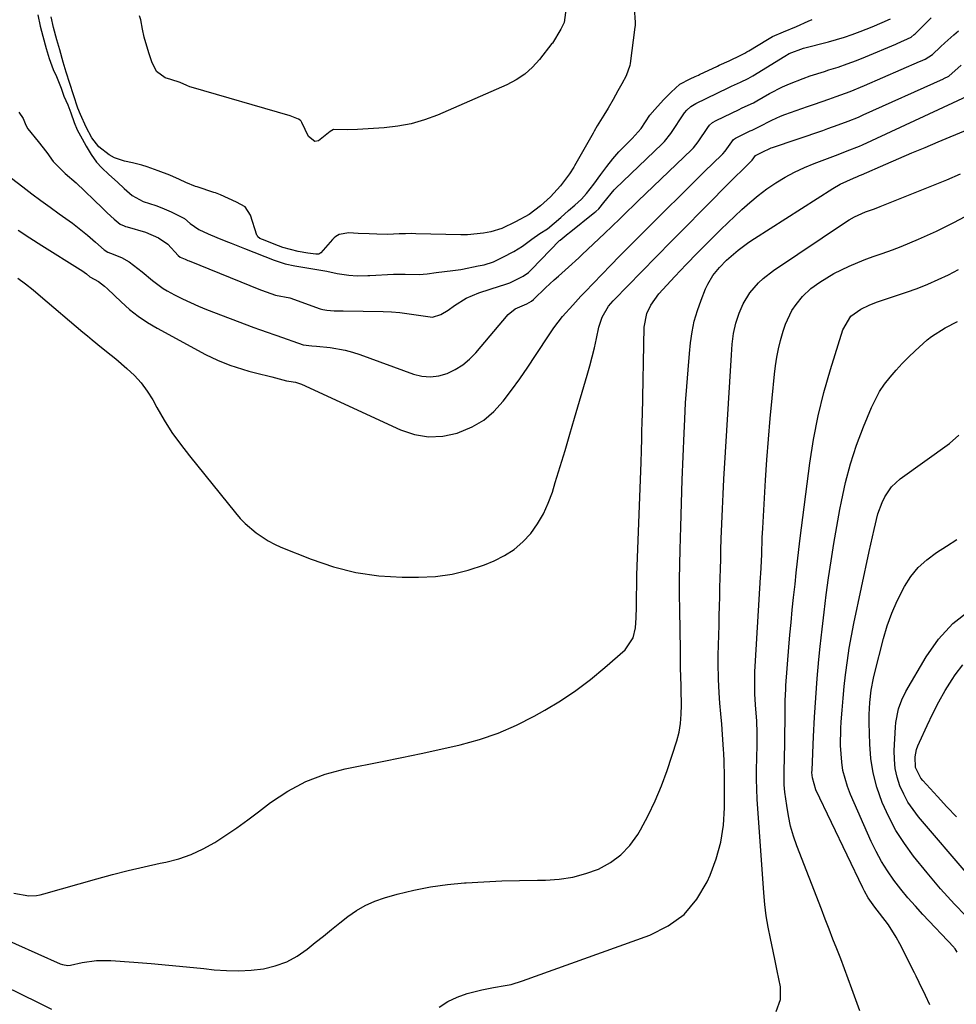
# Model space of a CAD drawing. Units: inches. Extents: x 1926573 to 1931889, y 421886 to 427213.
# Drawn here: x 1930025 to 1930302, y 425758 to 426050 of the extents above; entities that cross this region are included whole.
import ezdxf

# ---------------------------------------------------------------- set-up
doc = ezdxf.new("R2010")
doc.units = ezdxf.units.IN
doc.header["$MEASUREMENT"] = 0
doc.layers.add('7', color=7, linetype='Continuous')
doc.layers.add('8', color=7, linetype='Continuous')

msp = doc.modelspace()

# ---------------------------------------------------------------- linework, layer by layer
at = {"layer": '7', "color": 18}
for points in [[(1930206.9, 426053.31, 1744), (1930207.21, 426049.04, 1744), (1930207.18, 426048.12, 1744), (1930207.13, 426047.66, 1744), (1930205.73, 426036.82, 1744), (1930205.65, 426036.27, 1744), (1930204.55, 426033.15, 1744), (1930203.2, 426030.76, 1744), (1930202.07, 426028.74, 1744), (1930200.64, 426026.19, 1744), (1930199.14, 426023.59, 1744), (1930197.9, 426021.47, 1744), (1930195.96, 426018.31, 1744), (1930195.02, 426016.72, 1744), (1930194.72, 426016.19, 1744), (1930189.2, 426006.44, 1744), (1930189, 426006.09, 1744), (1930187.68, 426004.08, 1744), (1930185.07, 426000.57, 1744), (1930182.07, 425997.29, 1744), (1930179.15, 425994.67, 1744), (1930175.72, 425992.03, 1744), (1930171.69, 425989.84, 1744), (1930167.69, 425987.9, 1744), (1930164.43, 425986.93, 1744), (1930162.2, 425986.56, 1744), (1930157.46, 425986.02, 1744), (1930155.49, 425985.98, 1744), (1930142.13, 425986.35, 1744), (1930140.89, 425986.37, 1744), (1930139.05, 425986.35, 1744), (1930137.2, 425986.28, 1744), (1930133.88, 425986.16, 1744), (1930130.6, 425986.22, 1744), (1930128.37, 425986.32, 1744), (1930125.06, 425986.46, 1744), (1930122.29, 425986.59, 1744), (1930119.47, 425986.16, 1744), (1930118.4, 425985.5, 1744), (1930117.92, 425985.1, 1744), (1930117.48, 425984.65, 1744), (1930114.04, 425980.72, 1744), (1930113.36, 425980.3, 1744), (1930112.52, 425980.24, 1744), (1930110.15, 425980.58, 1744), (1930107.29, 425981.04, 1744), (1930102.74, 425982.27, 1744), (1930100.12, 425983.28, 1744), (1930097.5, 425984.3, 1744), (1930095.95, 425984.96, 1744), (1930095.31, 425985.46, 1744), (1930095.17, 425985.69, 1744), (1930095.05, 425985.94, 1744), (1930093.14, 425991.82, 1744), (1930091.53, 425994.35, 1744), (1930089.03, 425995.72, 1744), (1930086.66, 425996.81, 1744), (1930084.26, 425997.88, 1744), (1930082.77, 425998.44, 1744), (1930082.26, 425998.61, 1744), (1930077.29, 426000.24, 1744), (1930076.82, 426000.4, 1744), (1930074.02, 426001.53, 1744), (1930072.13, 426002.4, 1744), (1930069.22, 426003.67, 1744), (1930065.81, 426005.03, 1744), (1930062.5, 426006.14, 1744), (1930060.89, 426006.64, 1744), (1930058.17, 426007.34, 1744), (1930055.77, 426007.91, 1744), (1930052.83, 426008.87, 1744), (1930051.22, 426009.79, 1744), (1930048.18, 426012.09, 1744), (1930046.1, 426014.75, 1744), (1930044.42, 426017.92, 1744), (1930042.72, 426021.68, 1744), (1930041.97, 426023.61, 1744), (1930040.65, 426027.56, 1744), (1930039.57, 426030.87, 1744), (1930038.49, 426034.26, 1744), (1930037.6, 426037.26, 1744), (1930036.58, 426040.86, 1744), (1930035.74, 426043.87, 1744), (1930034.74, 426047.47, 1744), (1930034, 426050.69, 1744)], [(1930186.73, 426053.49, 1746), (1930186.12, 426049.03, 1746), (1930185.11, 426047.05, 1746), (1930182.64, 426042.88, 1746), (1930182.52, 426042.72, 1746), (1930178.87, 426038.04, 1746), (1930176.76, 426035.72, 1746), (1930174.47, 426033.66, 1746), (1930171.9, 426031.96, 1746), (1930169.14, 426030.5, 1746), (1930148.55, 426021.56, 1746), (1930144.71, 426020.12, 1746), (1930140.81, 426018.97, 1746), (1930136.8, 426018.22, 1746), (1930132.73, 426017.75, 1746), (1930124.9, 426017.27, 1746), (1930121.97, 426017.17, 1746), (1930117.75, 426017.29, 1746), (1930116.8, 426016.63, 1746), (1930113.26, 426013.86, 1746), (1930112.19, 426013.74, 1746), (1930110.35, 426015.16, 1746), (1930108.36, 426019.33, 1746), (1930108.12, 426019.74, 1746), (1930107.87, 426020.02, 1746), (1930107.36, 426020.29, 1746), (1930105.44, 426021.14, 1746), (1930104.93, 426021.3, 1746), (1930075.52, 426029.86, 1746), (1930075.2, 426029.96, 1746), (1930074.29, 426030.33, 1746), (1930072.28, 426031.21, 1746), (1930069.55, 426032.1, 1746), (1930067.81, 426032.55, 1746), (1930065.31, 426034.45, 1746), (1930063.9, 426037.36, 1746), (1930063.03, 426039.98, 1746), (1930061.65, 426044.68, 1746), (1930061.1, 426047, 1746), (1930060.61, 426049.78, 1746), (1930060.26, 426051, 1746)], [(1930019.32, 426005.09, 1748), (1930025.62, 426000.21, 1748), (1930028.3, 425998.18, 1748), (1930030.99, 425996.16, 1748), (1930033.71, 425994.19, 1748), (1930036.45, 425992.25, 1748), (1930040.4, 425989.45, 1748), (1930043.37, 425987.15, 1748), (1930044.82, 425985.94, 1748), (1930047.23, 425983.87, 1748), (1930049.75, 425981.57, 1748), (1930050.86, 425980.85, 1748), (1930051.59, 425980.55, 1748), (1930054.87, 425979.31, 1748), (1930057.19, 425978.03, 1748), (1930061, 425975.07, 1748), (1930064.05, 425972.45, 1748), (1930067.26, 425970.07, 1748), (1930068.41, 425969.4, 1748), (1930070.65, 425968.21, 1748), (1930072.98, 425967.03, 1748), (1930075.33, 425965.91, 1748), (1930077.72, 425964.88, 1748), (1930080.14, 425963.91, 1748), (1930094.12, 425958.58, 1748), (1930095.82, 425957.95, 1748), (1930098.37, 425957.04, 1748), (1930100.08, 425956.45, 1748), (1930100.93, 425956.15, 1748), (1930108.72, 425953.44, 1748), (1930111.37, 425953.07, 1748), (1930112.7, 425953.02, 1748), (1930116.73, 425952.56, 1748), (1930121.22, 425951.78, 1748), (1930123.41, 425951.19, 1748), (1930125.59, 425950.48, 1748), (1930141.45, 425944.72, 1748), (1930143.97, 425944.11, 1748), (1930146.48, 425943.87, 1748), (1930148.99, 425944.19, 1748), (1930151.49, 425944.88, 1748), (1930153.86, 425946.05, 1748), (1930156.09, 425947.42, 1748), (1930158.09, 425949.1, 1748), (1930159.94, 425950.99, 1748), (1930169.58, 425962.37, 1748), (1930171.6, 425964.08, 1748), (1930175.03, 425965.6, 1748), (1930176.45, 425966.36, 1748), (1930177.02, 425966.82, 1748), (1930177.12, 425966.92, 1748), (1930180.63, 425970.31, 1748), (1930183.16, 425972.65, 1748), (1930184.44, 425973.8, 1748), (1930187.45, 425976.45, 1748), (1930190.48, 425979.21, 1748), (1930190.97, 425979.67, 1748), (1930191.47, 425980.14, 1748), (1930198.08, 425986.38, 1748), (1930200.35, 425988.55, 1748), (1930202.61, 425990.75, 1748), (1930204.4, 425992.51, 1748), (1930207.09, 425995.14, 1748), (1930207.99, 425996.01, 1748), (1930224.02, 426011.34, 1748), (1930224.52, 426011.86, 1748), (1930225.86, 426013.57, 1748), (1930228.77, 426017.9, 1748), (1930229.25, 426018.52, 1748), (1930230.14, 426019.3, 1748), (1930231.16, 426019.91, 1748), (1930238.05, 426023.24, 1748), (1930238.69, 426023.55, 1748), (1930240.65, 426024.43, 1748), (1930242.27, 426025.22, 1748), (1930243.22, 426025.75, 1748), (1930247, 426027.9, 1748), (1930250.9, 426029.92, 1748), (1930252.91, 426030.81, 1748), (1930257.02, 426032.41, 1748), (1930259.1, 426033.14, 1748), (1930263.29, 426034.51, 1748), (1930264.6, 426034.91, 1748), (1930267.35, 426035.79, 1748), (1930270.08, 426036.73, 1748), (1930272.78, 426037.75, 1748), (1930275.47, 426038.82, 1748), (1930284.51, 426042.59, 1748), (1930284.89, 426042.75, 1748), (1930288.99, 426044.67, 1748), (1930289.91, 426045.39, 1748), (1930290.19, 426045.66, 1748), (1930293.17, 426048.64, 1748), (1930294.96, 426050.37, 1748)], [(1930024.47, 426022.43, 1746), (1930025.75, 426020.5, 1746), (1930026.54, 426018.54, 1746), (1930027.16, 426017.49, 1746), (1930030.22, 426013.72, 1746), (1930032.75, 426010.43, 1746), (1930034.68, 426007.74, 1746), (1930038.19, 426004.2, 1746), (1930041.41, 426001.41, 1746), (1930049.22, 425993.94, 1746), (1930049.93, 425993.27, 1746), (1930050.66, 425992.57, 1746), (1930052.74, 425990.65, 1746), (1930054.51, 425989.22, 1746), (1930055.71, 425988.65, 1746), (1930056.12, 425988.5, 1746), (1930056.54, 425988.36, 1746), (1930062.04, 425986.8, 1746), (1930065.9, 425985.15, 1746), (1930068.64, 425983.25, 1746), (1930071.65, 425979.89, 1746), (1930072.3, 425979.4, 1746), (1930073.73, 425978.78, 1746), (1930074.56, 425978.45, 1746), (1930074.98, 425978.28, 1746), (1930096.07, 425969.75, 1746), (1930096.43, 425969.6, 1746), (1930100.56, 425968.14, 1746), (1930104.85, 425967.31, 1746), (1930113.82, 425964.11, 1746), (1930114.61, 425963.87, 1746), (1930115.81, 425963.63, 1746), (1930117.94, 425963.49, 1746), (1930120.19, 425963.49, 1746), (1930120.64, 425963.48, 1746), (1930132.47, 425963.26, 1746), (1930134.94, 425963.16, 1746), (1930137.4, 425962.97, 1746), (1930142.29, 425962.28, 1746), (1930147.13, 425961.64, 1746), (1930149.54, 425962.39, 1746), (1930151.74, 425963.69, 1746), (1930153.66, 425965.09, 1746), (1930157.12, 425967.22, 1746), (1930158.97, 425968.06, 1746), (1930160.87, 425968.79, 1746), (1930167.26, 425970.9, 1746), (1930168.28, 425971.21, 1746), (1930170.03, 425971.78, 1746), (1930173.97, 425973.8, 1746), (1930175.56, 425974.89, 1746), (1930176.45, 425975.7, 1746), (1930184.77, 425984.3, 1746), (1930184.95, 425984.47, 1746), (1930187.36, 425986.38, 1746), (1930187.66, 425986.63, 1746), (1930195.22, 425992.72, 1746), (1930195.53, 425992.97, 1746), (1930196.41, 425993.77, 1746), (1930197.9, 425995.6, 1746), (1930200.95, 425999.39, 1746), (1930201.23, 425999.65, 1746), (1930215.16, 426012.99, 1746), (1930215.87, 426013.71, 1746), (1930217.74, 426016.1, 1746), (1930221.81, 426022.17, 1746), (1930222.49, 426023.04, 1746), (1930223.73, 426024.13, 1746), (1930225.15, 426024.98, 1746), (1930234.8, 426029.64, 1746), (1930235.7, 426030.07, 1746), (1930238.44, 426031.31, 1746), (1930240.7, 426032.42, 1746), (1930242.03, 426033.19, 1746), (1930251.53, 426039.03, 1746), (1930252.85, 426039.77, 1746), (1930257.08, 426041.35, 1746), (1930264.5, 426043.3, 1746), (1930269.23, 426044.68, 1746), (1930271.56, 426045.48, 1746), (1930273.87, 426046.33, 1746), (1930277.48, 426047.74, 1746), (1930280.41, 426048.99, 1746), (1930282.84, 426050.13, 1746)], [(1930030.05, 426051.25, 1744), (1930030.76, 426047.94, 1744), (1930031.57, 426044.93, 1744), (1930032.59, 426041.32, 1744), (1930033.44, 426038.32, 1744), (1930034.64, 426035.01, 1744), (1930035.63, 426032.97, 1744), (1930036.97, 426029.53, 1744), (1930037.84, 426027.1, 1744), (1930038.95, 426024.56, 1744), (1930039.92, 426022.17, 1744), (1930040.9, 426019.32, 1744), (1930041.75, 426017.19, 1744), (1930043.21, 426014.51, 1744), (1930044.45, 426012.31, 1744), (1930045.88, 426009.84, 1744), (1930047.5, 426007.57, 1744), (1930049.1, 426005.92, 1744), (1930051.19, 426003.94, 1744), (1930053.68, 426001.6, 1744), (1930055.65, 425999.8, 1744), (1930058.09, 425997.66, 1744), (1930061.36, 425995.93, 1744), (1930065.03, 425994.77, 1744), (1930066.86, 425994.03, 1744), (1930069.67, 425992.82, 1744), (1930073.55, 425990.85, 1744), (1930075.25, 425989.35, 1744), (1930077.8, 425987.59, 1744), (1930080.58, 425986.27, 1744), (1930083.15, 425985.19, 1744), (1930085.82, 425984.15, 1744), (1930087.42, 425983.52, 1744), (1930091.41, 425981.92, 1744), (1930094.15, 425980.84, 1744), (1930097.4, 425979.57, 1744), (1930100.12, 425978.52, 1744), (1930103.43, 425977.39, 1744), (1930106.33, 425976.78, 1744), (1930109.88, 425976.21, 1744), (1930112.84, 425975.74, 1744), (1930115.75, 425975.24, 1744), (1930118.81, 425974.56, 1744), (1930122.32, 425974.01, 1744), (1930124.76, 425973.9, 1744), (1930127.92, 425973.93, 1744), (1930128.55, 425973.96, 1744), (1930135.51, 425974.33, 1744), (1930135.88, 425974.35, 1744), (1930137, 425974.37, 1744), (1930139.03, 425974.32, 1744), (1930143.15, 425974.27, 1744), (1930145.51, 425974.49, 1744), (1930148.19, 425974.81, 1744), (1930153.1, 425975.41, 1744), (1930155.48, 425975.78, 1744), (1930155.96, 425975.87, 1744), (1930160.67, 425976.78, 1744), (1930162.39, 425977.15, 1744), (1930165.17, 425978.02, 1744), (1930167.98, 425979.38, 1744), (1930171.19, 425981.09, 1744), (1930173.83, 425982.65, 1744), (1930176.53, 425984.69, 1744), (1930178.96, 425986.38, 1744), (1930181.17, 425987.82, 1744), (1930183.19, 425989.49, 1744), (1930185.11, 425991.2, 1744), (1930187.41, 425993.21, 1744), (1930189.28, 425994.79, 1744), (1930191.23, 425996.59, 1744), (1930192.73, 425998.25, 1744), (1930194.89, 426001.06, 1744), (1930197.01, 426003.91, 1744), (1930198.79, 426006.3, 1744), (1930200.54, 426008.55, 1744), (1930202.38, 426010.65, 1744), (1930203.47, 426011.77, 1744), (1930206.33, 426014.61, 1744), (1930208.92, 426017.56, 1744), (1930211.58, 426021.49, 1744), (1930213, 426023.22, 1744), (1930215.54, 426026.05, 1744), (1930217.81, 426028.38, 1744), (1930220.47, 426030.69, 1744), (1930223.45, 426032.26, 1744), (1930225.01, 426032.95, 1744), (1930225.96, 426033.39, 1744), (1930226.27, 426033.54, 1744), (1930231.55, 426036.06, 1744), (1930232.13, 426036.33, 1744), (1930235.05, 426037.67, 1744), (1930238.54, 426039.28, 1744), (1930239.72, 426039.92, 1744), (1930240.29, 426040.25, 1744), (1930240.85, 426040.58, 1744), (1930246.38, 426043.97, 1744), (1930247.93, 426044.8, 1744), (1930251.13, 426046.2, 1744), (1930254.97, 426047.86, 1744), (1930258.49, 426049.39, 1744), (1930259.71, 426049.9, 1744)], [(1930024.13, 425973.13, 1752), (1930026.43, 425971.45, 1752), (1930028.67, 425969.68, 1752), (1930030.88, 425967.87, 1752), (1930043.4, 425957.2, 1752), (1930044.78, 425956.04, 1752), (1930046.17, 425954.89, 1752), (1930049, 425952.63, 1752), (1930051.82, 425950.37, 1752), (1930053.22, 425949.22, 1752), (1930056.52, 425946.42, 1752), (1930058.73, 425944.32, 1752), (1930060.77, 425942.09, 1752), (1930062.55, 425939.64, 1752), (1930064.16, 425937.05, 1752), (1930065.38, 425934.83, 1752), (1930067.56, 425931.09, 1752), (1930069.87, 425927.43, 1752), (1930072.38, 425923.9, 1752), (1930075.01, 425920.46, 1752), (1930088.67, 425903.53, 1752), (1930090.07, 425901.92, 1752), (1930091.55, 425900.38, 1752), (1930094.78, 425897.61, 1752), (1930098.34, 425895.28, 1752), (1930100.23, 425894.3, 1752), (1930102.18, 425893.42, 1752), (1930111.17, 425889.78, 1752), (1930117.74, 425887.55, 1752), (1930124.4, 425885.84, 1752), (1930131.22, 425884.9, 1752), (1930138.13, 425884.48, 1752), (1930142.95, 425884.46, 1752), (1930147.96, 425884.73, 1752), (1930152.89, 425885.38, 1752), (1930157.72, 425886.6, 1752), (1930162.48, 425888.19, 1752), (1930165.36, 425889.34, 1752), (1930168.45, 425890.87, 1752), (1930171.33, 425892.69, 1752), (1930173.88, 425894.93, 1752), (1930176.23, 425897.46, 1752), (1930178.22, 425900.3, 1752), (1930180, 425903.27, 1752), (1930181.43, 425906.41, 1752), (1930182.63, 425909.68, 1752), (1930183.5, 425912.52, 1752), (1930184.96, 425917.3, 1752), (1930186.4, 425922.08, 1752), (1930187.83, 425926.87, 1752), (1930189.24, 425931.67, 1752), (1930192.96, 425944.43, 1752), (1930193.72, 425947.12, 1752), (1930194.43, 425949.82, 1752), (1930195.09, 425952.53, 1752), (1930195.72, 425955.25, 1752), (1930196.45, 425958.6, 1752), (1930197.45, 425961.65, 1752), (1930199.27, 425964.91, 1752), (1930200.63, 425966.42, 1752), (1930200.99, 425966.79, 1752), (1930209.1, 425975.09, 1752), (1930213.52, 425979.6, 1752), (1930217.95, 425984.11, 1752), (1930222.38, 425988.61, 1752), (1930226.82, 425993.1, 1752), (1930236.53, 426002.9, 1752), (1930239.17, 426005.54, 1752), (1930241.89, 426008.21, 1752), (1930242.84, 426009.54, 1752), (1930244.8, 426010.55, 1752), (1930245.39, 426010.83, 1752), (1930246.68, 426011.47, 1752), (1930247.51, 426011.82, 1752), (1930247.94, 426011.97, 1752), (1930262.78, 426017, 1752), (1930264.31, 426017.52, 1752), (1930267.35, 426018.6, 1752), (1930270.37, 426019.72, 1752), (1930273.36, 426020.94, 1752), (1930274.83, 426021.59, 1752), (1930298.56, 426032.31, 1752), (1930298.72, 426032.39, 1752), (1930300.18, 426033.04, 1752), (1930303.79, 426036.36, 1752)], [(1930022.94, 425790.8, 1754), (1930027.41, 425789.99, 1754), (1930029.68, 425790.1, 1754), (1930030.8, 425790.29, 1754), (1930031.91, 425790.55, 1754), (1930047.56, 425795.02, 1754), (1930052.22, 425796.29, 1754), (1930056.9, 425797.5, 1754), (1930061.61, 425798.59, 1754), (1930066.34, 425799.62, 1754), (1930068.04, 425799.96, 1754), (1930071.85, 425800.96, 1754), (1930075.55, 425802.23, 1754), (1930079.09, 425803.88, 1754), (1930082.52, 425805.8, 1754), (1930085.84, 425807.97, 1754), (1930089.12, 425810.19, 1754), (1930092.34, 425812.51, 1754), (1930095.52, 425814.88, 1754), (1930099.11, 425817.65, 1754), (1930104.23, 425821.04, 1754), (1930109.59, 425823.93, 1754), (1930115.29, 425826.04, 1754), (1930121.22, 425827.65, 1754), (1930132.18, 425829.8, 1754), (1930137.99, 425830.97, 1754), (1930143.79, 425832.19, 1754), (1930149.57, 425833.47, 1754), (1930155.35, 425834.79, 1754), (1930161.02, 425836.37, 1754), (1930166.58, 425838.26, 1754), (1930171.97, 425840.61, 1754), (1930177.23, 425843.27, 1754), (1930180.37, 425845.03, 1754), (1930185.07, 425847.85, 1754), (1930189.63, 425850.87, 1754), (1930193.99, 425854.18, 1754), (1930198.21, 425857.68, 1754), (1930204.18, 425862.97, 1754), (1930206.6, 425866.53, 1754), (1930207.26, 425869.43, 1754), (1930207.53, 425872.42, 1754), (1930207.56, 425875.66, 1754), (1930207.57, 425878.04, 1754), (1930207.64, 425882.8, 1754), (1930207.72, 425885.18, 1754), (1930208.95, 425918.52, 1754), (1930209.07, 425922.03, 1754), (1930209.17, 425925.54, 1754), (1930209.21, 425927.3, 1754), (1930209.29, 425930.81, 1754), (1930209.33, 425932.56, 1754), (1930209.86, 425958.59, 1754), (1930210.61, 425962.64, 1754), (1930211.79, 425965.16, 1754), (1930214.25, 425968.53, 1754), (1930218.95, 425973.65, 1754), (1930222.28, 425977.21, 1754), (1930225.66, 425980.72, 1754), (1930229.11, 425984.17, 1754), (1930232.61, 425987.57, 1754), (1930238.85, 425993.5, 1754), (1930241.23, 425995.65, 1754), (1930243.69, 425997.7, 1754), (1930246.25, 425999.62, 1754), (1930248.89, 426001.44, 1754), (1930251.64, 426003.1, 1754), (1930254.44, 426004.64, 1754), (1930257.34, 426005.99, 1754), (1930260.3, 426007.22, 1754), (1930267.35, 426009.87, 1754), (1930270.07, 426010.9, 1754), (1930273.67, 426012.36, 1754), (1930274.55, 426012.76, 1754), (1930305.58, 426027.19, 1754)], [(1930003.49, 425784.67, 1756), (1930036.67, 425769.83, 1756), (1930037.41, 425769.56, 1756), (1930038.96, 425769.35, 1756), (1930039.75, 425769.45, 1756), (1930043.19, 425770.19, 1756), (1930047.44, 425770.79, 1756), (1930051.72, 425770.78, 1756), (1930058.54, 425770.28, 1756), (1930063.73, 425769.87, 1756), (1930068.93, 425769.42, 1756), (1930074.12, 425768.92, 1756), (1930079.31, 425768.38, 1756), (1930082.33, 425768.04, 1756), (1930086, 425767.79, 1756), (1930089.66, 425767.72, 1756), (1930093.32, 425767.94, 1756), (1930096.97, 425768.36, 1756), (1930100.5, 425769.2, 1756), (1930103.87, 425770.39, 1756), (1930107, 425772.11, 1756), (1930109.98, 425774.17, 1756), (1930112.34, 425776.1, 1756), (1930114.74, 425778.06, 1756), (1930117.16, 425780.01, 1756), (1930119.58, 425781.94, 1756), (1930122.02, 425783.86, 1756), (1930124.54, 425785.61, 1756), (1930127.17, 425787.15, 1756), (1930129.97, 425788.36, 1756), (1930132.87, 425789.36, 1756), (1930136.67, 425790.42, 1756), (1930141.58, 425791.64, 1756), (1930146.52, 425792.64, 1756), (1930151.52, 425793.33, 1756), (1930156.55, 425793.82, 1756), (1930157.04, 425793.85, 1756), (1930162.33, 425794.15, 1756), (1930167.63, 425794.39, 1756), (1930172.92, 425794.54, 1756), (1930178.22, 425794.63, 1756), (1930180.65, 425794.65, 1756), (1930184.68, 425794.92, 1756), (1930188.66, 425795.51, 1756), (1930192.53, 425796.56, 1756), (1930196.34, 425797.91, 1756), (1930199.83, 425799.82, 1756), (1930202.98, 425802.1, 1756), (1930205.64, 425804.95, 1756), (1930207.96, 425808.17, 1756), (1930208.74, 425809.52, 1756), (1930211.04, 425813.79, 1756), (1930213.16, 425818.14, 1756), (1930215.01, 425822.61, 1756), (1930216.67, 425827.17, 1756), (1930219.54, 425835.9, 1756), (1930220.24, 425838.49, 1756), (1930220.65, 425841.13, 1756), (1930220.85, 425843.81, 1756), (1930220.88, 425846.5, 1756), (1930220.69, 425855.94, 1756), (1930220.67, 425856.64, 1756), (1930220.65, 425859.42, 1756), (1930220.64, 425860.81, 1756), (1930220.6, 425864.42, 1756), (1930220.55, 425867.29, 1756), (1930220.53, 425868.73, 1756), (1930220.42, 425874.82, 1756), (1930220.37, 425879.3, 1756), (1930220.36, 425883.78, 1756), (1930220.41, 425888.26, 1756), (1930220.5, 425892.74, 1756), (1930220.69, 425899.45, 1756), (1930220.9, 425906.4, 1756), (1930221.14, 425913.34, 1756), (1930221.41, 425920.27, 1756), (1930221.7, 425927.21, 1756), (1930221.89, 425931.31, 1756), (1930222.15, 425936.2, 1756), (1930222.46, 425941.08, 1756), (1930222.85, 425945.95, 1756), (1930223.29, 425950.82, 1756), (1930223.61, 425953.98, 1756), (1930224.08, 425957.24, 1756), (1930224.72, 425960.45, 1756), (1930225.64, 425963.59, 1756), (1930226.74, 425966.69, 1756), (1930228.08, 425969.98, 1756), (1930228.71, 425971.37, 1756), (1930230.26, 425973.98, 1756), (1930232.17, 425976.36, 1756), (1930234.3, 425978.55, 1756), (1930237.68, 425981.48, 1756), (1930240.89, 425983.87, 1756), (1930242.55, 425984.98, 1756), (1930265.76, 425999.78, 1756), (1930267.92, 426001.04, 1756), (1930271.89, 426002.85, 1756), (1930273.09, 426003.33, 1756), (1930273.69, 426003.58, 1756), (1930273.99, 426003.7, 1756), (1930274.29, 426003.83, 1756), (1930281.46, 426006.95, 1756), (1930285.35, 426008.63, 1756), (1930289.24, 426010.3, 1756), (1930293.14, 426011.94, 1756), (1930297.05, 426013.57, 1756), (1930305.84, 426017.22, 1756)], [(1930149.07, 425756.91, 1758), (1930151.64, 425758.61, 1758), (1930154.43, 425759.91, 1758), (1930157.36, 425760.96, 1758), (1930161.77, 425762.13, 1758), (1930165.21, 425762.82, 1758), (1930168.68, 425763.36, 1758), (1930170.4, 425763.71, 1758), (1930173.75, 425764.72, 1758), (1930211.56, 425778.31, 1758), (1930216.94, 425781.04, 1758), (1930221.67, 425784.47, 1758), (1930225.43, 425788.95, 1758), (1930228.54, 425794.12, 1758), (1930229.43, 425796.13, 1758), (1930231.22, 425800.96, 1758), (1930232.59, 425805.88, 1758), (1930233.34, 425810.94, 1758), (1930233.68, 425816.08, 1758), (1930233.71, 425824.21, 1758), (1930233.71, 425825.36, 1758), (1930233.57, 425829.93, 1758), (1930233.45, 425832.21, 1758), (1930233.38, 425833.35, 1758), (1930233.07, 425837.84, 1758), (1930232.84, 425840.92, 1758), (1930232.55, 425844, 1758), (1930232.27, 425847.07, 1758), (1930232.06, 425850.16, 1758), (1930231.86, 425854.2, 1758), (1930231.78, 425858.95, 1758), (1930231.82, 425861.33, 1758), (1930232.05, 425870.27, 1758), (1930232.12, 425873.06, 1758), (1930232.19, 425875.85, 1758), (1930232.26, 425878.63, 1758), (1930232.33, 425881.42, 1758), (1930232.4, 425884.21, 1758), (1930232.47, 425887, 1758), (1930232.55, 425889.79, 1758), (1930232.63, 425892.57, 1758), (1930232.73, 425895.85, 1758), (1930232.88, 425900.28, 1758), (1930233.06, 425904.71, 1758), (1930233.27, 425909.13, 1758), (1930233.52, 425913.55, 1758), (1930235.71, 425950.43, 1758), (1930235.97, 425953.58, 1758), (1930236.38, 425956.71, 1758), (1930237.03, 425959.78, 1758), (1930238, 425962.77, 1758), (1930239.2, 425965.57, 1758), (1930241.19, 425968.85, 1758), (1930243.73, 425971.78, 1758), (1930245.14, 425973.11, 1758), (1930248.21, 425975.47, 1758), (1930269.88, 425989.97, 1758), (1930270.63, 425990.45, 1758), (1930272.19, 425991.34, 1758), (1930275.47, 425992.8, 1758), (1930278.12, 425993.74, 1758), (1930279.85, 425994.41, 1758), (1930299.59, 426002.34, 1758), (1930303.64, 426004.11, 1758)], [(1930273.78, 425755.88, 1762), (1930271.45, 425762.37, 1762), (1930270.36, 425765.34, 1762), (1930269.26, 425768.31, 1762), (1930268.13, 425771.27, 1762), (1930266.99, 425774.22, 1762), (1930265.83, 425777.17, 1762), (1930264.68, 425780.11, 1762), (1930263.53, 425783.07, 1762), (1930262.39, 425786.02, 1762), (1930255.16, 425804.77, 1762), (1930254.15, 425807.7, 1762), (1930253.28, 425810.67, 1762), (1930252.63, 425813.69, 1762), (1930252.12, 425816.74, 1762), (1930251.6, 425820.71, 1762), (1930251.4, 425822.92, 1762), (1930251.35, 425825.13, 1762), (1930251.39, 425828.45, 1762), (1930251.41, 425829.56, 1762), (1930251.61, 425843.45, 1762), (1930251.64, 425845.69, 1762), (1930251.68, 425847.92, 1762), (1930251.81, 425851.27, 1762), (1930251.89, 425852.38, 1762), (1930252.77, 425863.72, 1762), (1930253.08, 425867.4, 1762), (1930253.41, 425871.09, 1762), (1930253.77, 425874.77, 1762), (1930254.15, 425878.45, 1762), (1930254.58, 425882.38, 1762), (1930254.95, 425885.81, 1762), (1930255.3, 425889.24, 1762), (1930255.67, 425892.67, 1762), (1930256.08, 425896.09, 1762), (1930258.96, 425918.3, 1762), (1930260.06, 425925.34, 1762), (1930261.4, 425932.32, 1762), (1930263.11, 425939.23, 1762), (1930265.06, 425946.07, 1762), (1930268.77, 425957.88, 1762), (1930271.13, 425961.89, 1762), (1930274.07, 425963.96, 1762), (1930276.52, 425965.14, 1762), (1930277.78, 425965.65, 1762), (1930279.05, 425966.12, 1762), (1930287.61, 425969, 1762), (1930290.79, 425970.15, 1762), (1930293.92, 425971.37, 1762), (1930297.01, 425972.73, 1762), (1930300.06, 425974.16, 1762), (1930303.04, 425975.73, 1762)], [(1930294.51, 425757.62, 1764), (1930293.23, 425760.39, 1764), (1930291.41, 425764.27, 1764), (1930290.47, 425766.19, 1764), (1930289.99, 425767.15, 1764), (1930285.66, 425775.76, 1764), (1930284.61, 425777.69, 1764), (1930282.25, 425781.39, 1764), (1930279.61, 425784.86, 1764), (1930278.25, 425786.65, 1764), (1930276.31, 425789.42, 1764), (1930275.18, 425791.36, 1764), (1930274.67, 425792.37, 1764), (1930260.77, 425821.45, 1764), (1930259.72, 425825.02, 1764), (1930259.61, 425826.51, 1764), (1930259.62, 425827.26, 1764), (1930260.06, 425837.22, 1764), (1930260.37, 425842.95, 1764), (1930260.73, 425848.68, 1764), (1930261.18, 425854.4, 1764), (1930261.68, 425860.11, 1764), (1930262.06, 425863.96, 1764), (1930262.59, 425869.06, 1764), (1930263.17, 425874.15, 1764), (1930263.83, 425879.24, 1764), (1930264.53, 425884.31, 1764), (1930265.31, 425889.38, 1764), (1930266.12, 425894.45, 1764), (1930266.98, 425899.5, 1764), (1930267.89, 425904.55, 1764), (1930268.32, 425906.92, 1764), (1930269.56, 425912.57, 1764), (1930271.02, 425918.15, 1764), (1930272.83, 425923.62, 1764), (1930274.88, 425929.03, 1764), (1930277.27, 425934.78, 1764), (1930278.4, 425937.19, 1764), (1930279.67, 425939.52, 1764), (1930281.15, 425941.73, 1764), (1930282.77, 425943.85, 1764), (1930284.54, 425945.87, 1764), (1930286.35, 425947.84, 1764), (1930288.25, 425949.73, 1764), (1930290.19, 425951.58, 1764), (1930293.8, 425954.86, 1764), (1930295.03, 425955.89, 1764), (1930299.06, 425958.47, 1764), (1930302.74, 425960.33, 1764)], [(1930302.62, 425773.29, 1766), (1930302.04, 425774.24, 1766), (1930301.77, 425774.58, 1766), (1930301.63, 425774.75, 1766), (1930292.49, 425784.44, 1766), (1930290.25, 425786.91, 1766), (1930288.06, 425789.42, 1766), (1930285.96, 425792, 1766), (1930283.91, 425794.64, 1766), (1930282.01, 425797.36, 1766), (1930280.23, 425800.16, 1766), (1930278.65, 425803.08, 1766), (1930277.2, 425806.07, 1766), (1930271, 425820.04, 1766), (1930270.1, 425822.36, 1766), (1930268.8, 425827.14, 1766), (1930268.41, 425829.6, 1766), (1930268.06, 425834.58, 1766), (1930268.15, 425839.57, 1766), (1930268.28, 425841.59, 1766), (1930268.53, 425845.09, 1766), (1930268.81, 425848.59, 1766), (1930269.16, 425852.08, 1766), (1930269.54, 425855.57, 1766), (1930270.09, 425859.74, 1766), (1930270.65, 425863.43, 1766), (1930271.32, 425867.11, 1766), (1930272.04, 425870.78, 1766), (1930276.6, 425892.14, 1766), (1930277.06, 425894.29, 1766), (1930278.02, 425898.59, 1766), (1930279.15, 425903.24, 1766), (1930280.39, 425906.63, 1766), (1930281.16, 425908.28, 1766), (1930283.14, 425911.24, 1766), (1930285.77, 425913.65, 1766), (1930300.34, 425924.14, 1766), (1930303.19, 425926.59, 1766)], [(1930305.15, 425784.11, 1768), (1930301.87, 425787.52, 1768), (1930299.77, 425789.77, 1768), (1930297.71, 425792.05, 1768), (1930295.71, 425794.39, 1768), (1930293.76, 425796.76, 1768), (1930289.73, 425801.76, 1768), (1930287, 425805.49, 1768), (1930284.5, 425809.35, 1768), (1930282.35, 425813.42, 1768), (1930280.44, 425817.63, 1768), (1930278.83, 425822.25, 1768), (1930277.73, 425826.41, 1768), (1930277.07, 425830.67, 1768), (1930276.71, 425834.99, 1768), (1930276.52, 425841.32, 1768), (1930276.52, 425843.72, 1768), (1930276.75, 425847.31, 1768), (1930277.16, 425850.95, 1768), (1930277.81, 425854.58, 1768), (1930278.1, 425855.78, 1768), (1930280.8, 425866.29, 1768), (1930281.94, 425870.09, 1768), (1930283.25, 425873.82, 1768), (1930284.84, 425877.44, 1768), (1930287, 425881.7, 1768), (1930288.92, 425884.64, 1768), (1930291.1, 425887.34, 1768), (1930293.67, 425889.67, 1768), (1930296.49, 425891.76, 1768), (1930299.52, 425893.67, 1768), (1930302.52, 425895.61, 1768)], [(1930302.45, 425813.38, 1772), (1930299.61, 425816.39, 1772), (1930296.8, 425819.43, 1772), (1930292.44, 425824.2, 1772), (1930291.87, 425824.89, 1772), (1930290.27, 425828.06, 1772), (1930290.17, 425831.18, 1772), (1930290.64, 425833.42, 1772), (1930291, 425834.51, 1772), (1930291.44, 425835.57, 1772), (1930293.71, 425840.54, 1772), (1930295.4, 425844.04, 1772), (1930297.18, 425847.48, 1772), (1930299.12, 425850.84, 1772), (1930301.15, 425854.15, 1772), (1930302.04, 425855.54, 1772), (1930304.36, 425858.52, 1772)], [(1930020.11, 425763.33, 1758), (1930030.18, 425758.32, 1758), (1930034.14, 425756.33, 1758)]]:
    msp.add_polyline3d(points, dxfattribs=at)
at = {"layer": '8', "color": 18}
for points in [[(1930024.27, 425987.4, 1750), (1930027.77, 425985.11, 1750), (1930031.29, 425982.87, 1750), (1930042.64, 425975.78, 1750), (1930043.12, 425975.47, 1750), (1930044.52, 425974.45, 1750), (1930045.55, 425973.6, 1750), (1930048.08, 425972.21, 1750), (1930049.9, 425970.75, 1750), (1930050.76, 425969.96, 1750), (1930054.77, 425966.13, 1750), (1930057.27, 425963.92, 1750), (1930059.88, 425961.85, 1750), (1930062.65, 425960, 1750), (1930065.52, 425958.29, 1750), (1930079.82, 425950.54, 1750), (1930083.35, 425948.81, 1750), (1930087.02, 425947.36, 1750), (1930088.9, 425946.74, 1750), (1930092.68, 425945.62, 1750), (1930094.59, 425945.12, 1750), (1930099.45, 425943.92, 1750), (1930101.6, 425943.34, 1750), (1930103.81, 425942.71, 1750), (1930104.53, 425942.66, 1750), (1930106.46, 425942.34, 1750), (1930107.65, 425941.97, 1750), (1930108.22, 425941.74, 1750), (1930137.63, 425928.16, 1750), (1930141.76, 425926.8, 1750), (1930145.94, 425926.08, 1750), (1930150.16, 425926.32, 1750), (1930154.43, 425927.19, 1750), (1930158.84, 425929.04, 1750), (1930162.28, 425931.05, 1750), (1930165.3, 425933.65, 1750), (1930168.04, 425936.64, 1750), (1930170.52, 425939.98, 1750), (1930172.95, 425943.35, 1750), (1930175.32, 425946.76, 1750), (1930177.64, 425950.21, 1750), (1930181.93, 425956.7, 1750), (1930183.12, 425958.43, 1750), (1930185.68, 425961.77, 1750), (1930188.66, 425965.18, 1750), (1930191.09, 425967.81, 1750), (1930192.32, 425969.11, 1750), (1930194.79, 425971.7, 1750), (1930197.27, 425974.28, 1750), (1930199.95, 425977.05, 1750), (1930202.56, 425979.69, 1750), (1930205.1, 425982.25, 1750), (1930207.69, 425984.84, 1750), (1930210.27, 425987.43, 1750), (1930212.86, 425990.02, 1750), (1930215.45, 425992.61, 1750), (1930217.02, 425994.18, 1750), (1930219.69, 425996.84, 1750), (1930222.38, 425999.49, 1750), (1930225.07, 426002.13, 1750), (1930227.77, 426004.76, 1750), (1930232.88, 426009.7, 1750), (1930233.18, 426010.01, 1750), (1930233.86, 426010.85, 1750), (1930236.36, 426014.33, 1750), (1930236.95, 426014.73, 1750), (1930241.3, 426016.84, 1750), (1930241.88, 426017.11, 1750), (1930242.85, 426017.55, 1750), (1930243.83, 426018.03, 1750), (1930247.71, 426020.06, 1750), (1930250.25, 426021.18, 1750), (1930251.54, 426021.67, 1750), (1930258.23, 426024.07, 1750), (1930260.35, 426024.82, 1750), (1930264.61, 426026.3, 1750), (1930266.74, 426027.03, 1750), (1930270.97, 426028.57, 1750), (1930275.14, 426030.29, 1750), (1930291.53, 426037.45, 1750), (1930291.8, 426037.56, 1750), (1930293.15, 426038.16, 1750), (1930295.38, 426039.46, 1750), (1930297.71, 426041.77, 1750), (1930298.98, 426043, 1750), (1930301.64, 426045.36, 1750), (1930303.01, 426046.49, 1750)], [(1930248.97, 425755.66, 1760), (1930250.3, 425759.22, 1760), (1930250.26, 425763.01, 1760), (1930249.32, 425767.76, 1760), (1930248.73, 425770.65, 1760), (1930248.11, 425773.53, 1760), (1930247.27, 425777.34, 1760), (1930246.6, 425780.69, 1760), (1930246.04, 425784.06, 1760), (1930245.62, 425787.45, 1760), (1930245.31, 425790.85, 1760), (1930243.4, 425818.62, 1760), (1930243.24, 425821.61, 1760), (1930243.15, 425824.61, 1760), (1930243.15, 425827.61, 1760), (1930243.21, 425830.62, 1760), (1930243.37, 425834.91, 1760), (1930243.39, 425835.77, 1760), (1930243.35, 425839.18, 1760), (1930243.27, 425840.89, 1760), (1930243.22, 425841.74, 1760), (1930242.88, 425846.59, 1760), (1930242.71, 425849.86, 1760), (1930242.63, 425853.14, 1760), (1930242.68, 425856.42, 1760), (1930242.82, 425859.69, 1760), (1930244.35, 425884.5, 1760), (1930244.41, 425885.46, 1760), (1930244.52, 425887.36, 1760), (1930244.69, 425891.17, 1760), (1930244.87, 425896.12, 1760), (1930245.02, 425899.06, 1760), (1930245.86, 425913.22, 1760), (1930246.26, 425919.32, 1760), (1930246.7, 425925.41, 1760), (1930247.22, 425931.5, 1760), (1930247.79, 425937.58, 1760), (1930248.49, 425944.68, 1760), (1930248.81, 425947.2, 1760), (1930249.2, 425949.7, 1760), (1930249.71, 425952.19, 1760), (1930250.31, 425954.66, 1760), (1930251.05, 425957.42, 1760), (1930251.72, 425959.54, 1760), (1930253.61, 425963.55, 1760), (1930254.87, 425965.37, 1760), (1930256.79, 425967.71, 1760), (1930259.31, 425970.08, 1760), (1930261.91, 425971.97, 1760), (1930266.13, 425974.57, 1760), (1930270.59, 425976.74, 1760), (1930273.18, 425977.81, 1760), (1930275.58, 425978.76, 1760), (1930278.01, 425979.66, 1760), (1930280.46, 425980.52, 1760), (1930283.43, 425981.58, 1760), (1930286.03, 425982.56, 1760), (1930288.6, 425983.61, 1760), (1930291.15, 425984.71, 1760), (1930296.54, 425987.14, 1760), (1930301.68, 425989.64, 1760), (1930306.72, 425992.32, 1760)], [(1930305.94, 425796.23, 1770), (1930291.21, 425813.4, 1770), (1930289.56, 425815.54, 1770), (1930288.07, 425817.76, 1770), (1930286.8, 425820.12, 1770), (1930285.69, 425822.58, 1770), (1930284.88, 425825.13, 1770), (1930284.29, 425827.73, 1770), (1930284.03, 425830.37, 1770), (1930284.01, 425833.05, 1770), (1930284.38, 425839.98, 1770), (1930284.5, 425841.37, 1770), (1930285.29, 425845.48, 1770), (1930286.21, 425848.12, 1770), (1930287.46, 425850.62, 1770), (1930293.43, 425860.87, 1770), (1930297.14, 425866.09, 1770), (1930301.37, 425870.75, 1770), (1930306.35, 425874.59, 1770)]]:
    msp.add_polyline3d(points, dxfattribs=at)

doc.saveas('drawing.dxf')
